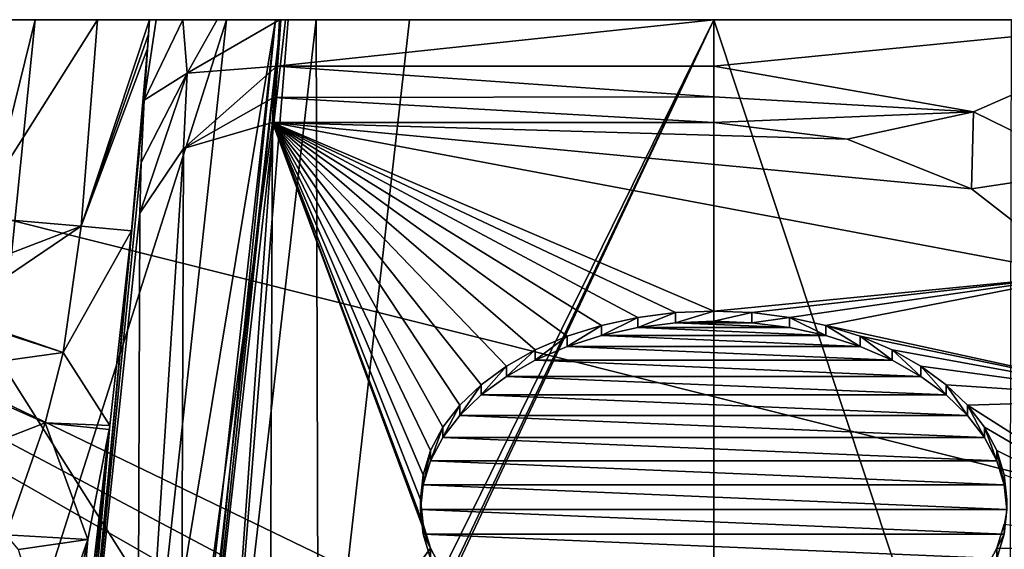
# Model space of a CAD drawing. Units: millimetres. Extents: x -250 to 250, y -400 to 10.
# Drawn here: x 151 to 188, y -20 to 0 of the extents above; entities that cross this region are included whole.
import ezdxf

# ---------------------------------------------------------------- set-up
doc = ezdxf.new("R2010")
doc.units = ezdxf.units.MM
doc.header["$LTSCALE"] = 101.851852
for name, color, linetype in [('10', 7, 'CONTINUOUS'), ('104', 7, 'CONTINUOUS'), ('113', 7, 'CONTINUOUS'), ('123', 7, 'CONTINUOUS'), ('124', 7, 'CONTINUOUS'), ('125', 7, 'CONTINUOUS'), ('138', 7, 'CONTINUOUS'), ('139', 7, 'CONTINUOUS'), ('14', 7, 'CONTINUOUS'), ('140', 7, 'CONTINUOUS'), ('141', 7, 'CONTINUOUS'), ('142', 7, 'CONTINUOUS'), ('143', 7, 'CONTINUOUS'), ('145', 7, 'CONTINUOUS'), ('146', 7, 'CONTINUOUS'), ('147', 7, 'CONTINUOUS'), ('148', 7, 'CONTINUOUS'), ('191', 7, 'CONTINUOUS'), ('192', 7, 'CONTINUOUS'), ('195', 7, 'CONTINUOUS'), ('24', 7, 'CONTINUOUS')]:
    doc.layers.add(name, color=color, linetype=linetype)

msp = doc.modelspace()

# ---------------------------------------------------------------- linework, layer by layer
at = {"layer": '10', "linetype": 'Continuous'}
for points in [[(77.995, -35.924, 849.03), (161.302, -35.535, 849.627), (121.172, 0, 850), (77.995, -35.924, 849.03)], [(243.223, -59, 850), (242.701, -30.512, 850), (121.172, 0, 850), (243.223, -59, 850)], [(243.223, -59, 850), (121.172, 0, 850), (232.333, -59, 849.963), (243.223, -59, 850)], [(242.701, -30.512, 850), (241.987, 0, 850), (121.172, 0, 850), (242.701, -30.512, 850)], [(121.172, 0, 850), (161.302, -35.535, 849.627), (191.224, -40.115, 849.787), (121.172, 0, 850)], [(232.333, -59, 849.963), (121.172, 0, 850), (191.224, -40.115, 849.787), (232.333, -59, 849.963)]]:
    msp.add_3dface(points, dxfattribs=at)
at = {"layer": '104', "linetype": 'Continuous'}
for points in [[(157.703, -31.441, 750.932), (161.257, 0, 739.489), (157.875, -31.441, 748.489), (157.703, -31.441, 750.932)], [(161.257, 0, 739.489), (161.429, 0, 737.046), (157.875, -31.441, 748.489), (161.257, 0, 739.489)], [(156.254, -1.086, 809.419), (156.134, -3.016, 808.716), (155.656, -7.918, 809.419), (156.254, -1.086, 809.419)], [(155.656, -7.918, 809.419), (156.134, -3.016, 808.716), (153.422, -31.441, 811.922), (155.656, -7.918, 809.419)], [(153.422, -31.441, 811.922), (156.134, -3.016, 808.716), (156.015, -5.363, 807.489), (153.422, -31.441, 811.922)], [(155.971, -7.257, 805.747), (153.422, -31.441, 811.922), (156.015, -5.363, 807.489), (155.971, -7.257, 805.747)], [(155.879, -31.441, 776.926), (153.422, -31.441, 811.922), (155.971, -7.257, 805.747), (155.879, -31.441, 776.926)], [(154.841, -15.232, 811.905), (155.656, -7.918, 809.419), (153.422, -31.441, 811.922), (154.841, -15.232, 811.905)], [(154.017, -19.509, 818.313), (154.821, -15.377, 812.018), (153.03, -31.012, 818.046), (154.017, -19.509, 818.313)], [(153.03, -31.012, 818.046), (154.821, -15.377, 812.018), (153.216, -31.333, 814.992), (153.03, -31.012, 818.046)], [(154.821, -15.377, 812.018), (154.841, -15.232, 811.905), (153.216, -31.333, 814.992), (154.821, -15.377, 812.018)], [(153.216, -31.333, 814.992), (154.841, -15.232, 811.905), (153.422, -31.441, 811.922), (153.216, -31.333, 814.992)], [(152.548, -23.714, 834.006), (154.017, -19.509, 818.313), (152.116, -28.794, 833.828), (152.548, -23.714, 834.006)], [(152.116, -28.794, 833.828), (154.017, -19.509, 818.313), (153.03, -31.012, 818.046), (152.116, -28.794, 833.828)]]:
    msp.add_3dface(points, dxfattribs=at)
at = {"layer": '113', "linetype": 'Continuous'}
for points in [[(152.044, 0, 717.828), (142.13, 0, 715), (143.895, -33.056, 727.852), (152.044, 0, 717.828)], [(148.698, -32.983, 730.076), (152.044, 0, 717.828), (143.895, -33.056, 727.852), (148.698, -32.983, 730.076)], [(159.213, 0, 725.745), (152.044, 0, 717.828), (148.698, -32.983, 730.076), (159.213, 0, 725.745)], [(155.687, -32.429, 737.832), (159.213, 0, 725.745), (148.698, -32.983, 730.076), (155.687, -32.429, 737.832)], [(161.061, 0, 731.147), (159.213, 0, 725.745), (155.687, -32.429, 737.832), (161.061, 0, 731.147)], [(157.473, -31.98, 742.925), (161.061, 0, 731.147), (155.687, -32.429, 737.832), (157.473, -31.98, 742.925)], [(157.875, -31.441, 748.489), (161.061, 0, 731.147), (157.473, -31.98, 742.925), (157.875, -31.441, 748.489)], [(161.429, 0, 737.046), (161.061, 0, 731.147), (157.875, -31.441, 748.489), (161.429, 0, 737.046)]]:
    msp.add_3dface(points, dxfattribs=at)
at = {"layer": '123', "linetype": 'Continuous'}
for points in [[(146.585, -17.396, 835.14), (148.055, -13.192, 819.447), (152.417, -15.129, 819.337), (146.585, -17.396, 835.14)], [(150.949, -19.335, 835.029), (146.585, -17.396, 835.14), (152.417, -15.129, 819.337), (150.949, -19.335, 835.029)], [(154.017, -19.509, 818.313), (150.949, -19.335, 835.029), (152.417, -15.129, 819.337), (154.017, -19.509, 818.313)], [(154.017, -19.509, 818.313), (151.411, -19.887, 834.924), (150.949, -19.335, 835.029), (154.017, -19.509, 818.313)], [(154.017, -19.509, 818.313), (152.548, -23.714, 834.006), (151.411, -19.887, 834.924), (154.017, -19.509, 818.313)]]:
    msp.add_3dface(points, dxfattribs=at)
at = {"layer": '124', "linetype": 'Continuous'}
for points in [[(148.88, -11.05, 816.241), (149.282, -9.456, 815.365), (153.77, -7.753, 813.388), (148.88, -11.05, 816.241)], [(153.091, -12.491, 815.138), (148.88, -11.05, 816.241), (153.77, -7.753, 813.388), (153.091, -12.491, 815.138)], [(149.282, -9.456, 815.365), (149.693, -7.396, 815), (153.77, -7.753, 813.388), (149.282, -9.456, 815.365)], [(155.656, -7.918, 809.419), (153.091, -12.491, 815.138), (153.77, -7.753, 813.388), (155.656, -7.918, 809.419)], [(155.656, -7.918, 809.419), (154.841, -15.232, 811.905), (153.091, -12.491, 815.138), (155.656, -7.918, 809.419)], [(148.858, -11.126, 816.3), (148.88, -11.05, 816.241), (153.091, -12.491, 815.138), (148.858, -11.126, 816.3)], [(148.055, -13.192, 819.447), (148.858, -11.126, 816.3), (153.091, -12.491, 815.138), (148.055, -13.192, 819.447)], [(152.417, -15.129, 819.337), (148.055, -13.192, 819.447), (153.091, -12.491, 815.138), (152.417, -15.129, 819.337)], [(154.841, -15.232, 811.905), (152.417, -15.129, 819.337), (153.091, -12.491, 815.138), (154.841, -15.232, 811.905)], [(154.841, -15.232, 811.905), (154.821, -15.377, 812.018), (152.417, -15.129, 819.337), (154.841, -15.232, 811.905)], [(154.821, -15.377, 812.018), (154.017, -19.509, 818.313), (152.417, -15.129, 819.337), (154.821, -15.377, 812.018)]]:
    msp.add_3dface(points, dxfattribs=at)
at = {"layer": '125', "linetype": 'Continuous'}
for points in [[(150.34, 0, 815), (154.378, 0, 813.452), (149.693, -7.396, 815), (150.34, 0, 815)], [(149.693, -7.396, 815), (154.378, 0, 813.452), (153.77, -7.753, 813.388), (149.693, -7.396, 815)], [(154.378, 0, 813.452), (156.332, 0, 809.623), (153.77, -7.753, 813.388), (154.378, 0, 813.452)], [(153.77, -7.753, 813.388), (156.332, 0, 809.623), (156.293, -0.545, 809.523), (153.77, -7.753, 813.388)], [(156.254, -1.086, 809.419), (153.77, -7.753, 813.388), (156.293, -0.545, 809.523), (156.254, -1.086, 809.419)], [(156.254, -1.086, 809.419), (155.656, -7.918, 809.419), (153.77, -7.753, 813.388), (156.254, -1.086, 809.419)]]:
    msp.add_3dface(points, dxfattribs=at)
at = {"layer": '138', "linetype": 'Continuous'}
for points in [[(161.211, 0, 805), (177.5, 0, 805), (161.103, -1.741, 804.366), (161.211, 0, 805)], [(161.103, -1.741, 804.366), (177.5, 0, 805), (177.5, -1.741, 804.366), (161.103, -1.741, 804.366)]]:
    msp.add_3dface(points, dxfattribs=at)
at = {"layer": '139', "linetype": 'Continuous'}
for points in [[(177.5, -33.453, 757.176), (177.5, 0, 745), (161.776, -33.453, 757.176), (177.5, -33.453, 757.176)], [(161.776, -33.453, 757.176), (177.5, 0, 745), (162.315, -31.97, 756.636), (161.776, -33.453, 757.176)], [(162.315, -31.97, 756.636), (177.5, 0, 745), (162.672, -30.165, 755.979), (162.315, -31.97, 756.636)], [(177.5, 0, 745), (166.082, 0, 745), (162.672, -30.165, 755.979), (177.5, 0, 745)]]:
    msp.add_3dface(points, dxfattribs=at)
at = {"layer": '14', "linetype": 'Continuous'}
for points in [[(188.518, -72.684, 697.701), (141.558, -72.257, 672.386), (142.641, 0, 674.254), (188.518, -72.684, 697.701)], [(188.661, 0, 699.841), (188.518, -72.684, 697.701), (142.641, 0, 674.254), (188.661, 0, 699.841)]]:
    msp.add_3dface(points, dxfattribs=at)
at = {"layer": '140', "linetype": 'Continuous'}
for points in [[(177.5, 0, 805), (195.134, 0, 799.27), (177.5, -1.741, 804.366), (177.5, 0, 805)], [(177.5, -1.741, 804.366), (195.134, 0, 799.27), (187.255, -3.464, 802.033), (177.5, -1.741, 804.366)], [(195.134, 0, 750.73), (177.5, 0, 745), (188.078, -31.853, 759.937), (195.134, 0, 750.73)], [(177.5, 0, 745), (177.5, -33.453, 757.176), (188.078, -31.853, 759.937), (177.5, 0, 745)], [(187.255, -3.464, 802.033), (195.134, 0, 799.27), (191.745, -5.665, 799.034), (187.255, -3.464, 802.033)], [(192.858, -29.721, 763.507), (195.134, 0, 750.73), (188.078, -31.853, 759.937), (192.858, -29.721, 763.507)]]:
    msp.add_3dface(points, dxfattribs=at)
at = {"layer": '141', "linetype": 'Continuous'}
for points in [[(160.848, -28.045, 774.061), (160.94, -3.861, 802.882), (166.875, -19.832, 783.848), (160.848, -28.045, 774.061)], [(187.171, -6.346, 799.92), (191.343, -9.587, 796.058), (160.94, -3.861, 802.882), (187.171, -6.346, 799.92)], [(160.94, -3.861, 802.882), (191.343, -9.587, 796.058), (177.5, -10.932, 794.455), (160.94, -3.861, 802.882)], [(182.51, -4.488, 802.135), (187.171, -6.346, 799.92), (160.94, -3.861, 802.882), (182.51, -4.488, 802.135)], [(177.5, -3.861, 802.882), (182.51, -4.488, 802.135), (160.94, -3.861, 802.882), (177.5, -3.861, 802.882)], [(166.875, -19.832, 783.848), (160.94, -3.861, 802.882), (166.595, -18.927, 784.927), (166.875, -19.832, 783.848)], [(166.595, -18.927, 784.927), (160.94, -3.861, 802.882), (166.5, -18.002, 786.029), (166.595, -18.927, 784.927)], [(166.5, -18.002, 786.029), (160.94, -3.861, 802.882), (166.595, -17.078, 787.131), (166.5, -18.002, 786.029)], [(166.595, -17.078, 787.131), (160.94, -3.861, 802.882), (166.875, -16.173, 788.21), (166.595, -17.078, 787.131)], [(166.875, -16.173, 788.21), (160.94, -3.861, 802.882), (167.337, -15.297, 789.254), (166.875, -16.173, 788.21)], [(167.337, -15.297, 789.254), (160.94, -3.861, 802.882), (167.974, -14.467, 790.242), (167.337, -15.297, 789.254)], [(167.974, -14.467, 790.242), (160.94, -3.861, 802.882), (168.774, -13.698, 791.159), (167.974, -14.467, 790.242)], [(168.774, -13.698, 791.159), (160.94, -3.861, 802.882), (169.722, -13.003, 791.987), (168.774, -13.698, 791.159)], [(169.722, -13.003, 791.987), (160.94, -3.861, 802.882), (170.802, -12.394, 792.713), (169.722, -13.003, 791.987)], [(170.802, -12.394, 792.713), (160.94, -3.861, 802.882), (172.002, -11.879, 793.327), (170.802, -12.394, 792.713)], [(172.002, -11.879, 793.327), (160.94, -3.861, 802.882), (173.291, -11.47, 793.814), (172.002, -11.879, 793.327)], [(173.291, -11.47, 793.814), (160.94, -3.861, 802.882), (174.65, -11.173, 794.167), (173.291, -11.47, 793.814)], [(174.65, -11.173, 794.167), (160.94, -3.861, 802.882), (176.067, -10.992, 794.383), (174.65, -11.173, 794.167)], [(176.067, -10.992, 794.383), (160.94, -3.861, 802.882), (177.5, -10.932, 794.455), (176.067, -10.992, 794.383)], [(177.5, -10.932, 794.455), (191.343, -9.587, 796.058), (178.933, -10.992, 794.383), (177.5, -10.932, 794.455)], [(178.933, -10.992, 794.383), (191.343, -9.587, 796.058), (180.35, -11.173, 794.167), (178.933, -10.992, 794.383)], [(180.35, -11.173, 794.167), (191.343, -9.587, 796.058), (181.709, -11.47, 793.814), (180.35, -11.173, 794.167)], [(191.343, -9.587, 796.058), (194.388, -14.243, 790.51), (181.709, -11.47, 793.814), (191.343, -9.587, 796.058)], [(181.709, -11.47, 793.814), (194.388, -14.243, 790.51), (182.998, -11.879, 793.327), (181.709, -11.47, 793.814)], [(182.998, -11.879, 793.327), (194.388, -14.243, 790.51), (184.198, -12.394, 792.713), (182.998, -11.879, 793.327)], [(184.198, -12.394, 792.713), (194.388, -14.243, 790.51), (185.278, -13.003, 791.987), (184.198, -12.394, 792.713)], [(185.278, -13.003, 791.987), (194.388, -14.243, 790.51), (186.226, -13.698, 791.159), (185.278, -13.003, 791.987)], [(186.226, -13.698, 791.159), (194.388, -14.243, 790.51), (187.026, -14.467, 790.242), (186.226, -13.698, 791.159)], [(194.388, -14.243, 790.51), (195.493, -19.863, 783.812), (187.026, -14.467, 790.242), (194.388, -14.243, 790.51)], [(187.026, -14.467, 790.242), (195.493, -19.863, 783.812), (187.663, -15.297, 789.254), (187.026, -14.467, 790.242)], [(187.663, -15.297, 789.254), (195.493, -19.863, 783.812), (188.125, -16.173, 788.21), (187.663, -15.297, 789.254)], [(188.125, -16.173, 788.21), (195.493, -19.863, 783.812), (188.405, -17.078, 787.131), (188.125, -16.173, 788.21)], [(188.405, -18.927, 784.927), (195.493, -19.863, 783.812), (188.125, -19.832, 783.848), (188.405, -18.927, 784.927)], [(167.337, -20.708, 782.804), (160.848, -28.045, 774.061), (166.875, -19.832, 783.848), (167.337, -20.708, 782.804)], [(188.125, -19.832, 783.848), (195.493, -19.863, 783.812), (187.663, -20.708, 782.804), (188.125, -19.832, 783.848)], [(195.493, -19.863, 783.812), (194.265, -25.478, 777.12), (187.663, -20.708, 782.804), (195.493, -19.863, 783.812)]]:
    msp.add_3dface(points, dxfattribs=at)
at = {"layer": '142', "linetype": 'Continuous'}
for points in [[(161.103, -1.741, 804.366), (177.5, -2.899, 803.764), (160.984, -2.914, 803.753), (161.103, -1.741, 804.366)], [(161.103, -1.741, 804.366), (177.5, -1.741, 804.366), (177.5, -2.899, 803.764), (161.103, -1.741, 804.366)], [(177.5, -3.861, 802.882), (160.94, -3.861, 802.882), (160.984, -2.914, 803.753), (177.5, -3.861, 802.882)], [(177.5, -2.899, 803.764), (177.5, -3.861, 802.882), (160.984, -2.914, 803.753), (177.5, -2.899, 803.764)]]:
    msp.add_3dface(points, dxfattribs=at)
at = {"layer": '143', "linetype": 'Continuous'}
for points in [[(177.5, -1.741, 804.366), (187.255, -3.464, 802.033), (177.5, -2.899, 803.764), (177.5, -1.741, 804.366)], [(187.255, -3.464, 802.033), (177.5, -3.861, 802.882), (177.5, -2.899, 803.764), (187.255, -3.464, 802.033)], [(187.255, -3.464, 802.033), (182.51, -4.488, 802.135), (177.5, -3.861, 802.882), (187.255, -3.464, 802.033)], [(187.255, -3.464, 802.033), (187.171, -6.346, 799.92), (182.51, -4.488, 802.135), (187.255, -3.464, 802.033)], [(187.255, -3.464, 802.033), (191.745, -5.665, 799.034), (187.171, -6.346, 799.92), (187.255, -3.464, 802.033)], [(191.745, -5.665, 799.034), (191.343, -9.587, 796.058), (187.171, -6.346, 799.92), (191.745, -5.665, 799.034)]]:
    msp.add_3dface(points, dxfattribs=at)
at = {"layer": '145', "linetype": 'Continuous'}
for points in [[(156.332, 0, 809.623), (156.576, 0, 808.493), (156.134, -3.016, 808.716), (156.332, 0, 809.623)], [(156.332, 0, 809.623), (156.134, -3.016, 808.716), (156.293, -0.545, 809.523), (156.332, 0, 809.623)], [(156.576, 0, 808.493), (157.585, 0, 806.688), (156.134, -3.016, 808.716), (156.576, 0, 808.493)], [(156.134, -3.016, 808.716), (157.585, 0, 806.688), (157.746, -2.002, 805.655), (156.134, -3.016, 808.716)], [(157.585, 0, 806.688), (158.871, 0, 805.623), (157.746, -2.002, 805.655), (157.585, 0, 806.688)], [(158.871, 0, 805.623), (161.211, 0, 805), (157.746, -2.002, 805.655), (158.871, 0, 805.623)], [(161.211, 0, 805), (161.103, -1.741, 804.366), (157.746, -2.002, 805.655), (161.211, 0, 805)], [(156.134, -3.016, 808.716), (156.254, -1.086, 809.419), (156.293, -0.545, 809.523), (156.134, -3.016, 808.716)]]:
    msp.add_3dface(points, dxfattribs=at)
at = {"layer": '146', "linetype": 'Continuous'}
for points in [[(161.103, -1.741, 804.366), (160.984, -2.914, 803.753), (157.608, -4.831, 803.706), (161.103, -1.741, 804.366)], [(157.746, -2.002, 805.655), (161.103, -1.741, 804.366), (157.608, -4.831, 803.706), (157.746, -2.002, 805.655)], [(155.971, -7.257, 805.747), (156.015, -5.363, 807.489), (157.746, -2.002, 805.655), (155.971, -7.257, 805.747)], [(155.971, -7.257, 805.747), (157.746, -2.002, 805.655), (157.608, -4.831, 803.706), (155.971, -7.257, 805.747)], [(156.015, -5.363, 807.489), (156.134, -3.016, 808.716), (157.746, -2.002, 805.655), (156.015, -5.363, 807.489)], [(160.984, -2.914, 803.753), (160.94, -3.861, 802.882), (157.608, -4.831, 803.706), (160.984, -2.914, 803.753)]]:
    msp.add_3dface(points, dxfattribs=at)
at = {"layer": '147', "linetype": 'Continuous'}
for points in [[(160.94, -3.861, 802.882), (160.848, -28.045, 774.061), (157.515, -29.015, 774.885), (160.94, -3.861, 802.882)], [(157.608, -4.831, 803.706), (160.94, -3.861, 802.882), (157.515, -29.015, 774.885), (157.608, -4.831, 803.706)], [(155.879, -31.441, 776.926), (155.971, -7.257, 805.747), (157.608, -4.831, 803.706), (155.879, -31.441, 776.926)], [(155.879, -31.441, 776.926), (157.608, -4.831, 803.706), (157.515, -29.015, 774.885), (155.879, -31.441, 776.926)]]:
    msp.add_3dface(points, dxfattribs=at)
at = {"layer": '148', "linetype": 'Continuous'}
for points in [[(161.257, 0, 739.489), (157.703, -31.441, 750.932), (159.094, -30.331, 754.413), (161.257, 0, 739.489)], [(162.585, 0, 743.444), (161.536, 0, 741.659), (159.094, -30.331, 754.413), (162.585, 0, 743.444)], [(162.672, -30.165, 755.979), (162.585, 0, 743.444), (159.094, -30.331, 754.413), (162.672, -30.165, 755.979)], [(161.536, 0, 741.659), (161.257, 0, 739.489), (159.094, -30.331, 754.413), (161.536, 0, 741.659)], [(166.082, 0, 745), (162.585, 0, 743.444), (162.672, -30.165, 755.979), (166.082, 0, 745)]]:
    msp.add_3dface(points, dxfattribs=at)
at = {"layer": '191', "linetype": 'Continuous'}
for points in [[(166.595, -18.927, 784.927), (166.5, -18.002, 786.029), (166.595, -19.31, 785.248), (166.595, -18.927, 784.927)], [(166.595, -19.31, 785.248), (166.5, -18.002, 786.029), (166.5, -18.386, 786.35), (166.595, -19.31, 785.248)], [(188.5, -18.386, 786.35), (188.405, -18.927, 784.927), (188.405, -19.31, 785.248), (188.5, -18.386, 786.35)], [(166.875, -19.832, 783.848), (166.595, -18.927, 784.927), (166.595, -19.31, 785.248), (166.875, -19.832, 783.848)], [(188.405, -18.927, 784.927), (188.125, -19.832, 783.848), (188.405, -19.31, 785.248), (188.405, -18.927, 784.927)], [(166.876, -20.216, 784.169), (166.875, -19.832, 783.848), (166.595, -19.31, 785.248), (166.876, -20.216, 784.169)], [(188.405, -19.31, 785.248), (188.125, -19.832, 783.848), (188.124, -20.216, 784.169), (188.405, -19.31, 785.248)], [(167.337, -20.708, 782.804), (166.875, -19.832, 783.848), (166.876, -20.216, 784.169), (167.337, -20.708, 782.804)], [(188.125, -19.832, 783.848), (187.663, -20.708, 782.804), (188.124, -20.216, 784.169), (188.125, -19.832, 783.848)]]:
    msp.add_3dface(points, dxfattribs=at)
at = {"layer": '192', "linetype": 'Continuous'}
for points in [[(174.65, -11.173, 794.167), (176.067, -10.992, 794.383), (174.65, -11.557, 794.489), (174.65, -11.173, 794.167)], [(174.65, -11.557, 794.489), (176.067, -10.992, 794.383), (176.068, -11.376, 794.704), (174.65, -11.557, 794.489)], [(176.067, -10.992, 794.383), (177.5, -10.932, 794.455), (176.068, -11.376, 794.704), (176.067, -10.992, 794.383)], [(176.068, -11.376, 794.704), (177.5, -10.932, 794.455), (177.5, -11.315, 794.776), (176.068, -11.376, 794.704)], [(177.5, -10.932, 794.455), (178.933, -10.992, 794.383), (177.5, -11.315, 794.776), (177.5, -10.932, 794.455)], [(177.5, -11.315, 794.776), (178.933, -10.992, 794.383), (178.932, -11.376, 794.704), (177.5, -11.315, 794.776)], [(178.933, -10.992, 794.383), (180.35, -11.173, 794.167), (178.932, -11.376, 794.704), (178.933, -10.992, 794.383)], [(173.291, -11.47, 793.814), (174.65, -11.173, 794.167), (173.291, -11.853, 794.135), (173.291, -11.47, 793.814)], [(173.291, -11.853, 794.135), (174.65, -11.173, 794.167), (174.65, -11.557, 794.489), (173.291, -11.853, 794.135)], [(178.932, -11.376, 794.704), (180.35, -11.173, 794.167), (180.35, -11.557, 794.489), (178.932, -11.376, 794.704)], [(180.35, -11.173, 794.167), (181.709, -11.47, 793.814), (181.709, -11.853, 794.135), (180.35, -11.173, 794.167)], [(180.35, -11.557, 794.489), (180.35, -11.173, 794.167), (181.709, -11.853, 794.135), (180.35, -11.557, 794.489)], [(172.002, -11.879, 793.327), (173.291, -11.47, 793.814), (172.003, -12.262, 793.648), (172.002, -11.879, 793.327)], [(172.003, -12.262, 793.648), (173.291, -11.47, 793.814), (173.291, -11.853, 794.135), (172.003, -12.262, 793.648)], [(181.709, -11.47, 793.814), (182.998, -11.879, 793.327), (182.997, -12.262, 793.648), (181.709, -11.47, 793.814)], [(181.709, -11.853, 794.135), (181.709, -11.47, 793.814), (182.997, -12.262, 793.648), (181.709, -11.853, 794.135)], [(170.802, -12.394, 792.713), (172.002, -11.879, 793.327), (170.803, -12.777, 793.034), (170.802, -12.394, 792.713)], [(170.803, -12.777, 793.034), (172.002, -11.879, 793.327), (172.003, -12.262, 793.648), (170.803, -12.777, 793.034)], [(182.997, -12.262, 793.648), (182.998, -11.879, 793.327), (184.197, -12.777, 793.034), (182.997, -12.262, 793.648)], [(182.998, -11.879, 793.327), (184.198, -12.394, 792.713), (184.197, -12.777, 793.034), (182.998, -11.879, 793.327)], [(169.722, -13.003, 791.987), (170.802, -12.394, 792.713), (169.722, -13.386, 792.309), (169.722, -13.003, 791.987)], [(169.722, -13.386, 792.309), (170.802, -12.394, 792.713), (170.803, -12.777, 793.034), (169.722, -13.386, 792.309)], [(184.197, -12.777, 793.034), (184.198, -12.394, 792.713), (185.278, -13.386, 792.309), (184.197, -12.777, 793.034)], [(184.198, -12.394, 792.713), (185.278, -13.003, 791.987), (185.278, -13.386, 792.309), (184.198, -12.394, 792.713)], [(168.774, -13.698, 791.159), (169.722, -13.003, 791.987), (168.775, -14.081, 791.48), (168.774, -13.698, 791.159)], [(168.775, -14.081, 791.48), (169.722, -13.003, 791.987), (169.722, -13.386, 792.309), (168.775, -14.081, 791.48)], [(185.278, -13.003, 791.987), (186.226, -13.698, 791.159), (186.225, -14.081, 791.48), (185.278, -13.003, 791.987)], [(185.278, -13.386, 792.309), (185.278, -13.003, 791.987), (186.225, -14.081, 791.48), (185.278, -13.386, 792.309)], [(167.974, -14.467, 790.242), (168.774, -13.698, 791.159), (167.974, -14.85, 790.563), (167.974, -14.467, 790.242)], [(167.974, -14.85, 790.563), (168.774, -13.698, 791.159), (168.775, -14.081, 791.48), (167.974, -14.85, 790.563)], [(186.225, -14.081, 791.48), (186.226, -13.698, 791.159), (187.026, -14.85, 790.563), (186.225, -14.081, 791.48)], [(186.226, -13.698, 791.159), (187.026, -14.467, 790.242), (187.026, -14.85, 790.563), (186.226, -13.698, 791.159)], [(167.337, -15.297, 789.254), (167.974, -14.467, 790.242), (167.338, -15.679, 789.575), (167.337, -15.297, 789.254)], [(167.338, -15.679, 789.575), (167.974, -14.467, 790.242), (167.974, -14.85, 790.563), (167.338, -15.679, 789.575)], [(187.026, -14.467, 790.242), (187.663, -15.297, 789.254), (187.662, -15.679, 789.575), (187.026, -14.467, 790.242)], [(187.026, -14.85, 790.563), (187.026, -14.467, 790.242), (187.662, -15.679, 789.575), (187.026, -14.85, 790.563)], [(166.875, -16.173, 788.21), (167.337, -15.297, 789.254), (166.876, -16.555, 788.531), (166.875, -16.173, 788.21)], [(166.876, -16.555, 788.531), (167.337, -15.297, 789.254), (167.338, -15.679, 789.575), (166.876, -16.555, 788.531)], [(187.662, -15.679, 789.575), (187.663, -15.297, 789.254), (188.124, -16.555, 788.531), (187.662, -15.679, 789.575)], [(187.663, -15.297, 789.254), (188.125, -16.173, 788.21), (188.124, -16.555, 788.531), (187.663, -15.297, 789.254)], [(166.595, -17.078, 787.131), (166.875, -16.173, 788.21), (166.595, -17.461, 787.452), (166.595, -17.078, 787.131)], [(166.595, -17.461, 787.452), (166.875, -16.173, 788.21), (166.876, -16.555, 788.531), (166.595, -17.461, 787.452)], [(188.124, -16.555, 788.531), (188.125, -16.173, 788.21), (188.405, -17.461, 787.452), (188.124, -16.555, 788.531)], [(188.125, -16.173, 788.21), (188.405, -17.078, 787.131), (188.405, -17.461, 787.452), (188.125, -16.173, 788.21)], [(166.5, -18.002, 786.029), (166.595, -17.078, 787.131), (166.5, -18.386, 786.35), (166.5, -18.002, 786.029)], [(166.5, -18.386, 786.35), (166.595, -17.078, 787.131), (166.595, -17.461, 787.452), (166.5, -18.386, 786.35)], [(188.405, -17.078, 787.131), (188.5, -18.002, 786.029), (188.405, -17.461, 787.452), (188.405, -17.078, 787.131)], [(188.5, -18.002, 786.029), (188.5, -18.386, 786.35), (188.405, -17.461, 787.452), (188.5, -18.002, 786.029)]]:
    msp.add_3dface(points, dxfattribs=at)
at = {"layer": '195', "linetype": 'Continuous'}
for points in [[(174.65, -11.557, 794.489), (176.068, -11.376, 794.704), (180.35, -11.557, 794.489), (174.65, -11.557, 794.489)], [(176.068, -11.376, 794.704), (177.5, -11.315, 794.776), (178.932, -11.376, 794.704), (176.068, -11.376, 794.704)], [(176.068, -11.376, 794.704), (178.932, -11.376, 794.704), (180.35, -11.557, 794.489), (176.068, -11.376, 794.704)], [(173.291, -11.853, 794.135), (174.65, -11.557, 794.489), (181.709, -11.853, 794.135), (173.291, -11.853, 794.135)], [(174.65, -11.557, 794.489), (180.35, -11.557, 794.489), (181.709, -11.853, 794.135), (174.65, -11.557, 794.489)], [(172.003, -12.262, 793.648), (173.291, -11.853, 794.135), (182.997, -12.262, 793.648), (172.003, -12.262, 793.648)], [(173.291, -11.853, 794.135), (181.709, -11.853, 794.135), (182.997, -12.262, 793.648), (173.291, -11.853, 794.135)], [(170.803, -12.777, 793.034), (172.003, -12.262, 793.648), (184.197, -12.777, 793.034), (170.803, -12.777, 793.034)], [(172.003, -12.262, 793.648), (182.997, -12.262, 793.648), (184.197, -12.777, 793.034), (172.003, -12.262, 793.648)], [(169.722, -13.386, 792.309), (170.803, -12.777, 793.034), (185.278, -13.386, 792.309), (169.722, -13.386, 792.309)], [(170.803, -12.777, 793.034), (184.197, -12.777, 793.034), (185.278, -13.386, 792.309), (170.803, -12.777, 793.034)], [(168.775, -14.081, 791.48), (169.722, -13.386, 792.309), (186.225, -14.081, 791.48), (168.775, -14.081, 791.48)], [(169.722, -13.386, 792.309), (185.278, -13.386, 792.309), (186.225, -14.081, 791.48), (169.722, -13.386, 792.309)], [(167.974, -14.85, 790.563), (168.775, -14.081, 791.48), (187.026, -14.85, 790.563), (167.974, -14.85, 790.563)], [(168.775, -14.081, 791.48), (186.225, -14.081, 791.48), (187.026, -14.85, 790.563), (168.775, -14.081, 791.48)], [(167.338, -15.679, 789.575), (167.974, -14.85, 790.563), (187.662, -15.679, 789.575), (167.338, -15.679, 789.575)], [(167.974, -14.85, 790.563), (187.026, -14.85, 790.563), (187.662, -15.679, 789.575), (167.974, -14.85, 790.563)], [(166.876, -16.555, 788.531), (167.338, -15.679, 789.575), (188.124, -16.555, 788.531), (166.876, -16.555, 788.531)], [(167.338, -15.679, 789.575), (187.662, -15.679, 789.575), (188.124, -16.555, 788.531), (167.338, -15.679, 789.575)], [(166.595, -17.461, 787.452), (166.876, -16.555, 788.531), (188.405, -17.461, 787.452), (166.595, -17.461, 787.452)], [(166.876, -16.555, 788.531), (188.124, -16.555, 788.531), (188.405, -17.461, 787.452), (166.876, -16.555, 788.531)], [(188.5, -18.386, 786.35), (166.5, -18.386, 786.35), (166.595, -17.461, 787.452), (188.5, -18.386, 786.35)], [(188.5, -18.386, 786.35), (166.595, -17.461, 787.452), (188.405, -17.461, 787.452), (188.5, -18.386, 786.35)], [(188.405, -19.31, 785.248), (166.595, -19.31, 785.248), (166.5, -18.386, 786.35), (188.405, -19.31, 785.248)], [(188.5, -18.386, 786.35), (188.405, -19.31, 785.248), (166.5, -18.386, 786.35), (188.5, -18.386, 786.35)], [(188.405, -19.31, 785.248), (188.124, -20.216, 784.169), (166.595, -19.31, 785.248), (188.405, -19.31, 785.248)], [(188.124, -20.216, 784.169), (166.876, -20.216, 784.169), (166.595, -19.31, 785.248), (188.124, -20.216, 784.169)]]:
    msp.add_3dface(points, dxfattribs=at)
at = {"layer": '24', "linetype": 'Continuous'}
for points in [[(121.172, 0, 850), (241.987, 0, 850), (150.34, 0, 815), (121.172, 0, 850)], [(152.044, 0, 717.828), (142.641, 0, 674.254), (142.13, 0, 715), (152.044, 0, 717.828)], [(188.661, 0, 699.841), (142.641, 0, 674.254), (177.5, 0, 745), (188.661, 0, 699.841)], [(177.5, 0, 745), (142.641, 0, 674.254), (166.082, 0, 745), (177.5, 0, 745)], [(166.082, 0, 745), (142.641, 0, 674.254), (161.061, 0, 731.147), (166.082, 0, 745)], [(161.061, 0, 731.147), (142.641, 0, 674.254), (159.213, 0, 725.745), (161.061, 0, 731.147)], [(159.213, 0, 725.745), (142.641, 0, 674.254), (152.044, 0, 717.828), (159.213, 0, 725.745)], [(150.34, 0, 815), (241.987, 0, 850), (154.378, 0, 813.452), (150.34, 0, 815)], [(241.987, 0, 850), (156.332, 0, 809.623), (154.378, 0, 813.452), (241.987, 0, 850)], [(156.332, 0, 809.623), (241.987, 0, 850), (156.576, 0, 808.493), (156.332, 0, 809.623)], [(156.576, 0, 808.493), (241.987, 0, 850), (157.585, 0, 806.688), (156.576, 0, 808.493)], [(157.585, 0, 806.688), (241.987, 0, 850), (158.871, 0, 805.623), (157.585, 0, 806.688)], [(158.871, 0, 805.623), (241.987, 0, 850), (161.211, 0, 805), (158.871, 0, 805.623)], [(162.585, 0, 743.444), (166.082, 0, 745), (161.061, 0, 731.147), (162.585, 0, 743.444)], [(161.429, 0, 737.046), (162.585, 0, 743.444), (161.061, 0, 731.147), (161.429, 0, 737.046)], [(161.211, 0, 805), (241.987, 0, 850), (177.5, 0, 805), (161.211, 0, 805)], [(161.257, 0, 739.489), (161.536, 0, 741.659), (161.429, 0, 737.046), (161.257, 0, 739.489)], [(161.536, 0, 741.659), (162.585, 0, 743.444), (161.429, 0, 737.046), (161.536, 0, 741.659)], [(177.5, 0, 805), (241.987, 0, 850), (195.134, 0, 799.27), (177.5, 0, 805)], [(195.134, 0, 750.73), (188.661, 0, 699.841), (177.5, 0, 745), (195.134, 0, 750.73)]]:
    msp.add_3dface(points, dxfattribs=at)

doc.saveas('drawing.dxf')
